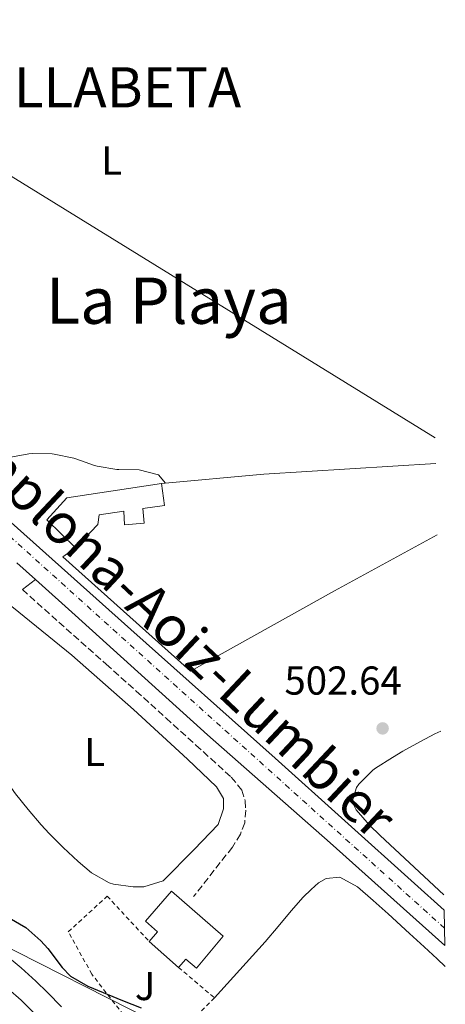
# Model space of a CAD drawing. Units: metres. Extents: x 627830 to 631283, y 4734243 to 4736617.
# Drawn here: x 631137 to 631243, y 4736372 to 4736617 of the extents above; entities that cross this region are included whole.
import ezdxf
from ezdxf.enums import TextEntityAlignment as Align

# ---------------------------------------------------------------- set-up
doc = ezdxf.new("R2010")
doc.units = ezdxf.units.M
doc.header["$MEASUREMENT"] = 0
for name, pattern in [('DGN Style 2', [1.7399219301090239, 1.043953158065414, -0.6959687720436097]), ('DGN Style 3', [2.435890702152634, 1.739921930109024, -0.6959687720436097]), ('DGN Style 4', [2.7856150101045474, 1.391937544087219, -0.6959687720436097, 0.001739921930109024, -0.6959687720436097])]:
    doc.linetypes.add(name, pattern=pattern)
for name, color, linetype, lineweight in [('Camino', 7, 'DGN Style 3', 0), ('Carretera', 9, 'Continuous', 0), ('Cota de punto acotado terreno', 7, 'Continuous', 0), ('Curva de nivel directora', 30, 'Continuous', 30), ('Curva de nivel intermedia', 30, 'Continuous', 0), ('Edificio', 1, 'Continuous', 13), ('Eje de carretera', 7, 'DGN Style 4', 0), ('Etiqueta de uso rústico', 92, 'Continuous', 0), ('Gasoducto', 7, 'Continuous', 13), ('Línea  de muro-pared o tapia', 1, 'Continuous', 13), ('Línea blanca (vial)', 7, 'Continuous', 13), ('Línea de cambio de uso (parcela vista)', 92, 'Continuous', 0), ('Línea telefónica', 7, 'Continuous', 0), ('Margen derecho', 7, 'Continuous', 0), ('Punto acotado terreno (símbolo)', 7, 'Continuous', 0), ('Tela metálica o alambrada', 7, 'DGN Style 2', 0), ('Texto de Carretera Interés Comunidad Foral', 1, 'Continuous', 0), ('Texto de Entidad de población', 7, 'Continuous', 0), ('Texto de Área (paraje) menor', 7, 'Continuous', 0), ('Zona ajardinada', 92, 'Continuous', 0)]:
    doc.layers.add(name, color=color, linetype=linetype, lineweight=lineweight)
doc.styles.add('Style-Arial', font='arial.ttf')

# ---------------------------------------------------------------- blocks, each defined once
blk = doc.blocks.new('5PATER')
at = {"layer": 'Punto acotado terreno (símbolo)', "linetype": 'Continuous', "lineweight": 0}
h = blk.add_hatch(color=51, dxfattribs=at)
edge = h.paths.add_edge_path()
edge.add_ellipse((0, 0), major_axis=(-0.1095731443231308, -0.1110710700762829), ratio=0.9994222409660317, start_angle=0, end_angle=360)

msp = doc.modelspace()

# ---------------------------------------------------------------- linework, layer by layer
at = {"layer": 'Camino', "color": 7, "linetype": 'DGN Style 3', "lineweight": 0}
msp.add_polyline3d([(631137.9699999981, 4736475.230000001, 503.3300000000019), (631158.8200000002, 4736456.690000001, 502.9199999999983), (631166.27, 4736450.029999999, 502.7400000000052), (631173.6900000008, 4736443.330000001, 502.5299999999989), (631181.1000000003, 4736436.620000001, 502.350000000006), (631184.7999999997, 4736433.25, 502.2899999999936), (631189.899999998, 4736428.619999999, 502.2599999999949), (631192.5300000011, 4736425.449999999, 502.2599999999949), (631193.3799999983, 4736422.750000002, 502.2599999999949), (631193.499999999, 4736420.42, 502.2599999999949), (631193.2300000007, 4736417.310000001, 502.5099999999949), (631192.1800000002, 4736414.480000001, 502.5099999999949), (631190.1700000007, 4736411.24, 502.5099999999949), (631180.5500000005, 4736399, 502.2599999999949)], dxfattribs=at)
at = {"layer": 'Carretera', "color": 9, "linetype": 'Continuous', "lineweight": 0}
msp.add_polyline3d([(631128.079999998, 4736498.220000002, 503.7400000000052), (631164.9299999994, 4736465.34, 503.25), (631200.8000000018, 4736433.380000001, 502.6699999999983), (631235.4200000025, 4736402.23, 501.679999999993), (631242.8399999988, 4736395.600000001, 501.4499999999971), (631243.0100000009, 4736386.829999999, 501.1699999999983), (631214.4699999999, 4736412.29, 502.3800000000047), (631183.9499999986, 4736439.199999999, 503.0399999999936), (631151.1000000027, 4736468.880000001, 503.3699999999953), (631141.2299999997, 4736477.77, 503.4499999999971), (631136.6299999999, 4736481.9, 503.4799999999959)], dxfattribs=at)
at = {"layer": 'Curva de nivel directora', "color": 30, "linetype": 'Continuous', "lineweight": 30, "elevation": 500.000000000001, "flags": 128}
msp.add_lwpolyline([(631111.5999999996, 4736412.350000001), (631113.8599999994, 4736410.29), (631117.4299999991, 4736406.780000002), (631119.4099999995, 4736404.930000001), (631123.2199999981, 4736401.680000001), (631127.1399999987, 4736398.570000002), (631130.449999999, 4736396.07), (631138.8199999997, 4736391.270000001), (631142.519999999, 4736387.940000001), (631144.2800000003, 4736386.100000001), (631147.85, 4736381.310000001), (631149.8999999994, 4736379.230000001), (631154.2699999993, 4736376.74), (631162.839999999, 4736373.170000001), (631167.5399999997, 4736371.369999999)], dxfattribs=at)
at = {"layer": 'Curva de nivel intermedia', "color": 30, "linetype": 'Continuous', "lineweight": 0, "flags": 128}
for points, elevation in [([(631133.7900000005, 4736384.51), (631137.6300000006, 4736381.3), (631141.3299999998, 4736377.930000001), (631144.1799999997, 4736375.130000001), (631147.6700000011, 4736371.55)], 495), ([(631134.4299999998, 4736376.060000001), (631137.6300000006, 4736373.199999999), (631141.2200000003, 4736369.710000001)], 490.0000000000001)]:
    msp.add_lwpolyline(points, dxfattribs=dict(at, elevation=elevation))
at = {"layer": 'Edificio', "color": 51, "linetype": 'Continuous', "lineweight": 13, "extrusion": (0.01315183337339468, -0.01158011702199819, 0.9998464532960425), "elevation": -46042.61606943919, "flags": 128}
msp.add_lwpolyline([(631115.5714284201, 4736165.779573189), (631108.2898221834, 4736172.190003021)], dxfattribs=at)
at = {"layer": 'Edificio', "color": 1, "linetype": 'Continuous', "lineweight": 13}
for points in [[(631167.8799999999, 4736495.42, 505.8600000000006), (631168.2400000002, 4736491.76, 505.6999999999971), (631163.3700000001, 4736491.380000001, 505.6999999999971), (631163.1699999999, 4736494.76, 505.8600000000006), (631157.0800000001, 4736493.810000001, 505.1199999999953), (631156.7199999997, 4736491.390000001, 508.5), (631151.1699999999, 4736485.630000001, 509.5800000000018), (631144.0099999999, 4736492.57, 509.5800000000018), (631149.0199999996, 4736498.02, 509.4900000000052), (631172.5300000003, 4736501.619999999, 505.4499999999971), (631173.2800000003, 4736496.16, 505.7799999999989)], [(631187.8700000001, 4736389.109999999, 503.7700000000041), (631181.2800000003, 4736381.15, 504.1000000000058), (631178.5800000001, 4736383.42, 504.179999999993), (631176.7999999998, 4736381.390000001, 504.179999999993), (631169.5199999996, 4736387.800000001, 504.3500000000058), (631171.5700000003, 4736390.25, 504.3500000000058), (631168.6100000005, 4736392.84, 504.5099999999948), (631175.0300000003, 4736400.33, 504.1000000000058)]]:
    msp.add_polyline3d(points, close=True, dxfattribs=at)
at = {"layer": 'Edificio', "color": 51, "linetype": 'Continuous', "lineweight": 13}
for points in [[(631151.1699999999, 4736485.630000001, 509.5800000000018), (631144.0099999999, 4736492.57, 509.5800000000018), (631149.0199999996, 4736498.02, 509.4900000000052), (631172.5300000003, 4736501.619999999, 505.4499999999971)], [(631172.5300000003, 4736501.619999999, 505.4499999999971), (631173.2800000003, 4736496.16, 505.7799999999989), (631167.8799999999, 4736495.42, 505.8600000000006), (631168.2400000002, 4736491.76, 505.6999999999971), (631163.3700000001, 4736491.380000001, 505.6999999999971), (631163.1699999999, 4736494.76, 505.8600000000006), (631157.0800000001, 4736493.810000001, 505.1199999999953), (631156.7199999997, 4736491.390000001, 508.5), (631151.1699999999, 4736485.630000001, 509.5800000000018)], [(631169.5199999996, 4736387.800000001, 504.3500000000058), (631171.5700000003, 4736390.25, 504.3500000000058), (631168.6100000005, 4736392.84, 504.5099999999948), (631175.0300000003, 4736400.33, 504.1000000000058), (631187.8700000001, 4736389.109999999, 503.7700000000041), (631181.2800000003, 4736381.15, 504.1000000000058), (631178.5800000001, 4736383.42, 504.179999999993), (631176.7999999998, 4736381.390000001, 504.179999999993)]]:
    msp.add_polyline3d(points, dxfattribs=at)
at = {"layer": 'Eje de carretera', "color": 7, "linetype": 'DGN Style 4', "lineweight": 0, "extrusion": (-0.367440340391925, -0.4254573577217074, 0.8270269844528227), "elevation": -2246661.975239075, "flags": 128}
msp.add_lwpolyline([(-2618059.60573949, 3306076.602965174), (-2618265.119306588, 3306081.814983825), (-2618398.397558408, 3306080.978926226)], dxfattribs=at)
at = {"layer": 'Gasoducto', "color": 7, "linetype": 'Continuous', "lineweight": 13, "extrusion": (0.007610421264665148, -0.00469271673233117, 0.9999600291500877), "elevation": -16919.94672443633, "flags": 128}
msp.add_lwpolyline([(631218.4996204155, 4736485.702243888), (631049.9910296329, 4736589.603387929)], dxfattribs=at)
at = {"layer": 'Línea  de muro-pared o tapia', "color": 1, "linetype": 'Continuous', "lineweight": 13, "extrusion": (0.0419301043246682, -0.3979587661326801, 0.916444590146877), "elevation": -1858003.993532785, "flags": 128}
msp.add_lwpolyline([(1124002.498936598, 4256438.20074595), (1124028.048790235, 4256437.77591759), (1124070.850028377, 4256435.751735404)], dxfattribs=at)
at = {"layer": 'Línea  de muro-pared o tapia', "color": 1, "linetype": 'Continuous', "lineweight": 13}
msp.add_polyline3d([(631241.0700000003, 4736488.869999999, 504.820000000007), (631215.5700000003, 4736474.970000001, 505.1199999999953), (631179.7800000003, 4736454.960000001, 505.3699999999953), (631148.0199999996, 4736483.359999999, 505.1999999999971), (631151.1699999999, 4736485.630000001, 505.1999999999971)], dxfattribs=at)
at = {"layer": 'Línea blanca (vial)', "color": 7, "linetype": 'Continuous', "lineweight": 13, "extrusion": (0.004814523114871953, -0.00432260444958573, 0.9999790675098899), "elevation": -16931.83638184434, "flags": 128}
msp.add_lwpolyline([(631126.890976368, 4736452.960672237), (631131.4911156362, 4736448.830633651)], dxfattribs=at)
at = {"layer": 'Línea blanca (vial)', "color": 7, "linetype": 'Continuous', "lineweight": 13}
for points in [[(630994.0300000014, 4736615.390000001, 503.7400000000052), (631011.3599999985, 4736601.550000003, 504.9799999999959), (631020.7899999988, 4736593.290000001, 504.9100000000035), (631045.6799999997, 4736571.470000002, 504.729999999996), (631086.9099999999, 4736535.290000001, 504.2400000000054), (631128.0799999975, 4736498.220000003, 503.7400000000052), (631164.9299999989, 4736465.340000001, 503.25), (631200.8000000013, 4736433.380000002, 502.6699999999983), (631235.420000002, 4736402.230000001, 501.679999999993), (631242.8399999985, 4736395.600000001, 501.4499999999971)], [(631141.2299999993, 4736477.770000001, 503.4499999999972), (631151.1000000021, 4736468.880000001, 503.3699999999953), (631183.9499999981, 4736439.2, 503.0399999999936), (631214.4699999995, 4736412.290000001, 502.3800000000046), (631243.0100000005, 4736386.83, 501.1699999999983)]]:
    msp.add_polyline3d(points, dxfattribs=at)
at = {"layer": 'Línea de cambio de uso (parcela vista)', "color": 92, "linetype": 'Continuous', "lineweight": 0}
for points in [[(631173.5599999997, 4736501.710000001, 503.6300000000047), (631171.8499999996, 4736503.800000001, 503.1399999999995), (631167.0199999996, 4736505.039999999, 503.5500000000029), (631161.9100000003, 4736505.060000001, 503.7100000000065), (631161.4699999997, 4736505.09, 503.7200000000012), (631156.54, 4736505.890000001, 503.7200000000012), (631155.9400000004, 4736506.039999999, 503.7200000000012), (631151.2400000002, 4736507.730000001, 503.7200000000012), (631150.75, 4736507.869999999, 503.7200000000012), (631145.8499999996, 4736508.91, 503.7899999999936), (631145.3799999999, 4736508.970000001, 503.8000000000029), (631140.3899999997, 4736509.08, 504.1100000000006), (631139.5700000003, 4736509.02, 504.1300000000047), (631134.5899999999, 4736508.060000001, 504.0500000000029)], [(631242, 4736440.100000001, 502.0599999999977), (631240.54, 4736439.369999999, 502.0599999999977), (631236.9100000003, 4736437.539999999, 502.0599999999977), (631232.5599999997, 4736435.09, 502.0599999999977), (631229.9699999997, 4736433.539999999, 502.0599999999977), (631225.7599999999, 4736430.84, 502.0599999999977), (631225.0899999999, 4736430.380000001, 502.0599999999977), (631221.5999999996, 4736426.869999999, 502.1300000000047), (631221.0499999998, 4736426.07, 502.1399999999995), (631219.9600000001, 4736422.550000001, 502.3099999999977), (631220.9199999999, 4736420.49, 502.3099999999977), (631224.2800000003, 4736416.720000001, 502.1999999999971), (631226.9000000004, 4736414.16, 502.1399999999995), (631237.8700000001, 4736403.930000001, 502.1399999999995), (631242.7699999996, 4736399.430000001, 502.1399999999995)], [(631172.9600000001, 4736402.850000001, 502.1199999999953), (631168.1299999999, 4736401.4, 502.5299999999989), (631165.54, 4736401.390000001, 502.6100000000006), (631160.5899999999, 4736402.039999999, 502.7599999999948), (631159.5300000003, 4736402.4, 502.7799999999989), (631155.1600000003, 4736404.890000001, 502.7100000000065), (631151.8099999997, 4736407.710000001, 502.6100000000006), (631148.1399999997, 4736411.140000001, 502.5800000000018), (631144.6299999999, 4736414.67, 502.5500000000029), (631142.6799999997, 4736416.800000001, 502.5299999999989), (631139.3700000001, 4736420.58, 502.4499999999971), (631136.25, 4736424.480000001, 502.3999999999942), (631134.7199999997, 4736426.720000001, 502.4499999999971), (631129.2800000003, 4736435.32, 502.7799999999989)], [(631185.6900000004, 4736373.83, 501.5399999999936), (631198.2999999998, 4736387.76, 501.7100000000065), (631201.5599999997, 4736391.550000001, 501.7200000000012), (631204.7599999999, 4736395.4, 501.7100000000065), (631207.7999999998, 4736398.84, 501.7100000000065), (631209.7800000003, 4736400.76, 501.7899999999936), (631211.5599999997, 4736402.359999999, 501.7100000000065), (631213.4800000006, 4736403.49, 501.7100000000065), (631216.9199999999, 4736403.800000001, 501.7100000000065), (631221.2999999998, 4736401.390000001, 501.5500000000029), (631225.1699999999, 4736398, 501.2700000000041), (631228.8899999997, 4736394.680000001, 500.9900000000052), (631234.1900000004, 4736389.83, 500.6499999999942), (631237.8799999999, 4736386.449999999, 500.4600000000065), (631241.0599999997, 4736383.51, 500.3800000000047), (631243.1100000005, 4736381.600000001, 500.3699999999953)]]:
    msp.add_polyline3d(points, dxfattribs=at)
at = {"layer": 'Línea telefónica', "color": 7, "linetype": 'Continuous', "lineweight": 0, "extrusion": (-0.0743482206610964, 0.03769718512644908, 0.9965195754816216), "elevation": 132114.003787683, "flags": 128}
msp.add_lwpolyline([(-4509813.446236506, -1573367.964629072), (-4509813.446236506, -1573578.259664439)], dxfattribs=at)
at = {"layer": 'Margen derecho', "color": 7, "linetype": 'Continuous', "lineweight": 0, "extrusion": (-0.0228954042263028, -0.0178387505205296, 0.9995787009761566), "elevation": -98439.84097279387, "flags": 128}
msp.add_lwpolyline([(-3348373.357344132, 3407526.7353988), (-3348373.357344132, 3407530.869839512)], dxfattribs=at)
at = {"layer": 'Margen derecho', "color": 7, "linetype": 'Continuous', "lineweight": 0}
msp.add_polyline3d([(631129.28, 4736435.32, 502.7799999999989), (631127.6999999997, 4736444.480000002, 503.029999999999), (631127.4200000003, 4736455.100000001, 503.029999999999), (631127.7499999988, 4736461.750000001, 503.1100000000006), (631129.1700000004, 4736467.220000001, 503.1900000000024), (631134.010000002, 4736472.150000001, 503.1900000000024), (631150.2999999997, 4736458.970000001, 502.7799999999989), (631165.5900000005, 4736445.49, 502.7799999999989), (631179.0500000007, 4736433.109999999, 502.6999999999972), (631186.2600000014, 4736426.27, 502.5299999999989), (631187.949999999, 4736423.33, 502.449999999997), (631187.9600000002, 4736420.750000001, 502.449999999997), (631186.6200000013, 4736416.910000001, 502.449999999997), (631180.6999999981, 4736410.630000004, 502.5299999999989), (631172.9599999998, 4736402.850000001, 502.1199999999955)], dxfattribs=at)
at = {"layer": 'Tela metálica o alambrada', "color": 7, "linetype": 'DGN Style 2', "lineweight": 0}
msp.add_polyline3d([(631176.7999999998, 4736381.390000001, 502.5299999999989), (631185.6900000004, 4736373.83, 501.1300000000047), (631171.8700000001, 4736359.880000001, 501.2100000000065), (631163.0700000003, 4736369.59, 501.2100000000065), (631155.2199999997, 4736379.710000001, 501.7100000000065), (631149.3899999997, 4736390.220000001, 502.4499999999971), (631159.0499999998, 4736399.08, 502.4499999999971), (631169.5199999996, 4736387.800000001, 501.9499999999971)], dxfattribs=at)

# ---------------------------------------------------------------- block references
at = {"layer": 'Punto acotado terreno (símbolo)', "color": 7, "linetype": 'Continuous', "lineweight": 0, "xscale": 10, "yscale": 10, "zscale": 10}
msp.add_blockref('5PATER', (631227.5199999984, 4736440.760000001, 502.6399999999999), dxfattribs=at)

# ---------------------------------------------------------------- texts
at = {"layer": 'Cota de punto acotado terreno', "color": 7, "linetype": 'Continuous', "lineweight": 0, "style": 'Style-Arial'}
msp.add_text('502.64', height=7.000000000000002, dxfattribs=at).set_placement((631203.1200000019, 4736449.15, 502.6399999999995))
at = {"layer": 'Etiqueta de uso rústico', "color": 92, "linetype": 'Continuous', "lineweight": 0, "style": 'Style-Arial'}
for p in [(631160.1614203784, 4736581.85001, 504.1000000000058), (631155.9214203804, 4736434.910010002, 502.8699999999953)]:
    msp.add_text('L', height=7.000000000000002, dxfattribs=at).set_placement(p, align=Align.MIDDLE_CENTER)
at = {"layer": 'Texto de Carretera Interés Comunidad Foral', "color": 1, "linetype": 'Continuous', "lineweight": 0, "style": 'Style-Arial'}
msp.add_text('NA-150 Pamplona-Aoiz-Lumbier', height=10, rotation=316.75828, dxfattribs=at).set_placement((631154.1258026172, 4736486.078383185, 504.0200000000041), align=Align.MIDDLE_CENTER)
at = {"layer": 'Texto de Entidad de población', "color": 7, "linetype": 'Continuous', "lineweight": 0, "style": 'Style-Arial'}
msp.add_text('VILLAVETA <> BILLABETA', height=10, dxfattribs=at).set_placement((631034.2899999992, 4736595.050000001, 505.15))
at = {"layer": 'Texto de Área (paraje) menor', "color": 7, "linetype": 'Continuous', "lineweight": 0, "style": 'Style-Arial'}
msp.add_text('La Playa', height=11.5, dxfattribs=at).set_placement((631174.3499155572, 4736547.040010002, 503.75), align=Align.MIDDLE_CENTER)
at = {"layer": 'Zona ajardinada', "color": 92, "linetype": 'Continuous', "lineweight": 0, "style": 'Style-Arial'}
msp.add_text('J', height=7.000000000000002, dxfattribs=at).set_placement((631168.4869051361, 4736376.75001, 500.4400000000023), align=Align.MIDDLE_CENTER)

doc.saveas('drawing.dxf')
